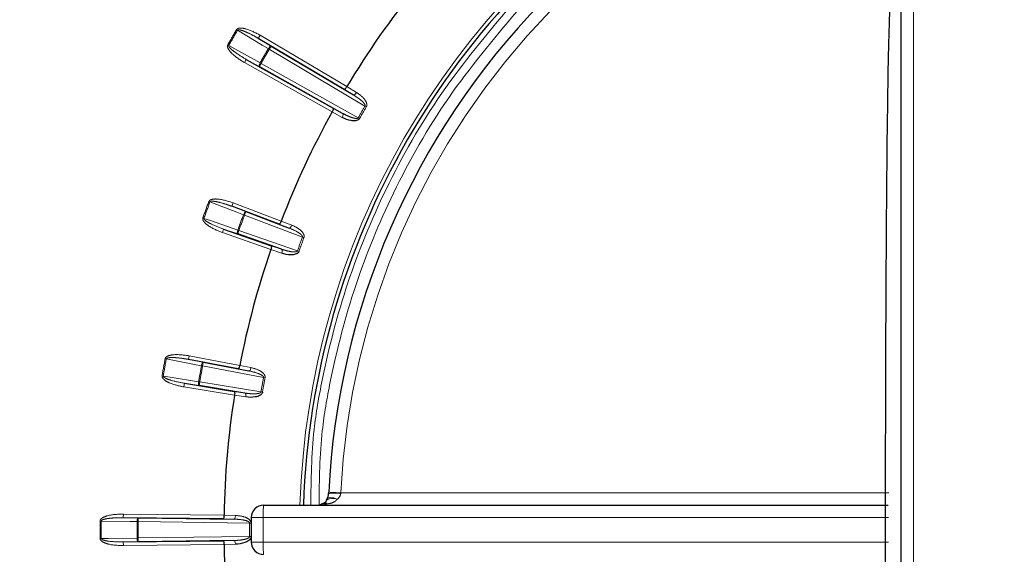
# Paper-space layout 'Sheet2' of a CAD drawing. Units: millimetres. Extents: x 14 to 2145, y 14 to 1383.
# Drawn here: x 325 to 365, y 475 to 497 of the extents above; entities that cross this region are included whole.
import ezdxf

# ---------------------------------------------------------------- set-up
doc = ezdxf.new("R2010")
doc.units = ezdxf.units.MM
doc.linetypes.add('PHANTOM', pattern=[12.7, 6.35, -1.27, 1.27, -1.27, 1.27, -1.27])
doc.styles.add('SLDTEXTSTYLE0', font='TXT', dxfattribs={"width": 0.75})
doc.dimstyles.new('SLDDIMSTYLE1', dxfattribs={"dimtxt": 11.90625, "dimasz": 12.7, "dimexe": 0, "dimexo": 0.0625, "dimgap": 2.976562, "dimtad": 0, "dimtih": 1, "dimtoh": 1, "dimdec": 1, "dimrnd": 1e-09, "dimzin": 12, "dimdsep": 46, "dimtxsty": 'SLDTEXTSTYLE0', "dimsah": 1, "dimcen": 0.09, "dimadec": 0, "dimazin": 3, "dimtfac": 1, "dimtdec": 1, "dimtofl": 0, "dimtmove": 0, "dimatfit": 3, "dimfxl": 0, "dimfrac": 2, "dimtolj": 1, "dimtzin": 12, "dimarcsym": 0})

# ---------------------------------------------------------------- blocks, each defined once
blk = doc.blocks.new('_D_29')
at = {"color": 7, "linetype": 'Continuous', "lineweight": 18, "ltscale": 5}
for p, q in [((353.729, 849.847), (350.108, 849.847)), ((350.108, 849.847), (350.108, 830.93)), ((384.509, 849.847), (388.13, 849.847)), ((388.13, 849.847), (388.13, 830.93)), ((190.378, 754.007), (190.378, 838.801)), ((547.86, 254.707), (547.86, 838.801)), ((190.378, 832.451), (339.695, 832.451)), ((547.86, 832.451), (398.542, 832.451)), ((350.108, 830.93), (353.729, 830.93)), ((388.13, 830.93), (384.509, 830.93))]:
    blk.add_line(p, q, dxfattribs=at)
for points in [[(190.378, 832.451), (203.078, 830.546), (203.078, 834.356)], [(547.86, 832.451), (535.16, 834.356), (535.16, 830.546)]]:
    blk.add_solid(points, dxfattribs=at)
at = {"color": 7, "linetype": 'Continuous', "lineweight": 18, "ltscale": 5, "char_height": 11.9062, "attachment_point": 1, "style": 'SLDTEXTSTYLE0'}
for s, insert in [('14.1', (353.729, 846.278)), ('357.5', (349.33, 827.988))]:
    blk.add_mtext(s, dxfattribs=dict(at, insert=insert))
blk = doc.blocks.new('_D_31')
at = {"color": 7, "linetype": 'Continuous', "lineweight": 18, "ltscale": 5}
for p, q in [((184.028, 747.657), (136.385, 747.657)), ((142.735, 747.657), (142.735, 559.118)), ((127.345, 556.704), (123.724, 556.704)), ((123.724, 556.704), (123.724, 537.786)), ((158.125, 556.704), (161.747, 556.704)), ((161.747, 556.704), (161.747, 537.786)), ((123.724, 537.786), (127.345, 537.786)), ((161.747, 537.786), (158.125, 537.786)), ((142.735, 330.957), (142.735, 519.497)), ((413.01, 330.957), (136.385, 330.957))]:
    blk.add_line(p, q, dxfattribs=at)
for points in [[(142.735, 747.657), (140.83, 734.957), (144.64, 734.957)], [(142.735, 330.957), (144.64, 343.657), (140.83, 343.657)]]:
    blk.add_solid(points, dxfattribs=at)
at = {"color": 7, "linetype": 'Continuous', "lineweight": 18, "ltscale": 5, "char_height": 11.9062, "attachment_point": 1, "style": 'SLDTEXTSTYLE0'}
for s, insert in [('16.4', (127.345, 553.134)), ('416.7', (122.947, 534.845))]:
    blk.add_mtext(s, dxfattribs=dict(at, insert=insert))
blk = doc.blocks.new('_D_32')
at = {"color": 7, "linetype": 'Continuous', "lineweight": 18, "ltscale": 5}
for p, q in [((184.028, 747.657), (72.885, 747.657)), ((79.235, 747.657), (79.235, 501.318)), ((70.438, 498.904), (66.817, 498.904)), ((66.817, 498.904), (66.817, 479.986)), ((88.033, 498.904), (91.654, 498.904)), ((91.654, 498.904), (91.654, 479.986)), ((66.817, 479.986), (70.438, 479.986)), ((91.654, 479.986), (88.033, 479.986)), ((79.235, 215.357), (79.235, 461.697)), ((352.51, 215.357), (72.885, 215.357))]:
    blk.add_line(p, q, dxfattribs=at)
for points in [[(79.235, 747.657), (77.33, 734.957), (81.14, 734.957)], [(79.235, 215.357), (81.14, 228.057), (77.33, 228.057)]]:
    blk.add_solid(points, dxfattribs=at)
at = {"color": 7, "linetype": 'Continuous', "lineweight": 18, "ltscale": 5, "char_height": 11.9062, "attachment_point": 1, "style": 'SLDTEXTSTYLE0'}
for s, insert in [('21', (70.438, 495.334)), ('532.3', (59.447, 477.045))]:
    blk.add_mtext(s, dxfattribs=dict(at, insert=insert))

psp = doc.layouts.new('Sheet2')

# ---------------------------------------------------------------- linework, layer by layer
at = {"color": 8, "linetype": 'PHANTOM', "lineweight": 18, "ltscale": 5}
for p, q in [((361.369117, 504.31659), (361.369117, 447.598118)), ((333.947066, 496.235907), (333.906199, 496.259988)), ((334.79058, 495.90654), (334.867196, 496.035491)), ((334.79058, 495.90654), (335.31226, 495.594526)), ((334.867196, 496.035491), (338.377852, 493.949622)), ((333.591986, 495.620891), (333.550698, 495.644242)), ((335.235643, 495.465575), (335.19477, 495.489646)), ((335.31226, 495.594526), (335.235643, 495.465575)), ((339.116938, 493.15949), (335.235643, 495.465575)), ((334.298983, 495.05507), (334.225617, 494.924243)), ((337.78736, 492.92686), (334.225617, 494.924243)), ((334.830036, 494.759289), (334.298983, 495.05507)), ((334.903402, 494.890116), (334.830036, 494.759289)), ((334.903402, 494.890116), (334.862119, 494.913478)), ((334.903402, 494.890116), (338.841178, 492.681859)), ((338.645294, 493.614191), (338.272646, 493.837658)), ((338.377772, 493.94949), (338.776267, 493.710523)), ((338.193634, 492.701372), (337.787435, 492.926995)), ((337.831721, 493.073953), (338.211573, 492.862964)), ((339.171578, 493.127349), (339.116938, 493.15949)), ((338.896333, 492.65061), (338.841178, 492.681859)), ((332.783583, 489.284568), (332.828003, 489.267929)), ((333.768936, 489.229724), (333.715783, 489.089463)), ((333.715783, 489.089463), (334.283576, 488.872403)), ((333.768936, 489.229724), (335.717283, 488.491383)), ((334.283576, 488.872403), (334.230423, 488.732142)), ((332.540407, 488.616447), (332.58513, 488.600641)), ((334.185999, 488.74877), (334.230423, 488.732142)), ((336.581918, 487.841026), (334.230423, 488.732142)), ((335.717228, 488.491239), (336.151055, 488.324814)), ((333.330484, 488.025088), (333.379924, 488.1667)), ((333.954403, 487.968007), (333.379924, 488.1667)), ((334.003843, 488.109619), (333.954403, 487.968007)), ((333.959124, 488.125437), (334.003843, 488.109619)), ((334.003843, 488.109619), (336.377991, 487.280742)), ((336.038722, 488.207277), (335.633034, 488.362907)), ((335.297601, 487.338316), (333.330484, 488.025088)), ((336.581918, 487.841026), (336.641295, 487.818822)), ((335.736958, 487.187092), (335.297651, 487.338462)), ((335.315645, 487.490889), (335.726458, 487.349337)), ((336.377991, 487.280742), (336.437749, 487.259585)), ((331.009829, 482.90425), (331.056463, 482.895577)), ((331.989735, 483.021344), (331.961745, 482.873984)), ((331.989735, 483.021344), (334.036694, 482.632547)), ((331.961745, 482.873984), (332.558604, 482.758817)), ((332.483978, 482.620119), (332.530615, 482.611458)), ((332.558604, 482.758817), (332.530615, 482.611458)), ((335.001126, 482.142212), (332.530615, 482.611458)), ((334.402584, 482.408574), (333.976034, 482.491393)), ((334.036664, 482.632395), (334.492801, 482.543832)), ((330.886365, 482.204052), (330.933153, 482.196252)), ((335.001126, 482.142212), (335.063457, 482.130656)), ((331.767127, 481.758872), (331.791226, 481.906918)), ((333.823616, 481.42412), (331.767127, 481.758872)), ((332.391479, 481.811001), (331.791226, 481.906918)), ((332.368791, 481.966859), (332.415578, 481.959047)), ((332.415578, 481.959047), (332.391479, 481.811001)), ((332.415578, 481.959047), (334.89759, 481.555029)), ((333.814892, 481.577509), (334.244043, 481.509444)), ((334.282558, 481.351487), (333.82364, 481.424273)), ((334.89759, 481.555029), (334.960114, 481.54457)), ((338.134581, 477.457354), (338.132247, 477.433358)), ((338.134581, 477.457354), (360.364196, 477.457354)), ((329.313488, 476.448951), (329.315365, 476.598933)), ((329.315365, 476.598933), (333.398616, 476.547846)), ((333.398614, 476.547692), (333.863204, 476.539988)), ((328.418301, 476.312434), (328.370868, 476.312856)), ((329.313488, 476.448951), (329.921284, 476.439578)), ((329.919407, 476.289595), (329.871975, 476.290005)), ((329.921284, 476.439578), (329.919407, 476.289595)), ((334.43375, 476.233115), (329.919407, 476.289595)), ((333.797944, 476.391076), (333.363488, 476.39828)), ((334.497141, 476.2326), (334.43375, 476.233115)), ((334.988168, 476.457354), (334.505618, 476.457354)), ((334.988168, 476.457354), (334.988168, 475.457354)), ((360.350507, 476.457354), (334.988168, 476.457354)), ((328.418301, 475.602274), (328.370868, 475.601853)), ((329.921284, 475.47513), (329.313488, 475.465758)), ((329.313488, 475.465758), (329.315365, 475.315775)), ((333.398616, 475.366862), (329.315365, 475.315775)), ((329.919407, 475.625113), (329.871975, 475.624703)), ((329.919407, 475.625113), (334.43375, 475.681594)), ((329.919407, 475.625113), (329.921284, 475.47513)), ((333.363488, 475.516429), (333.797944, 475.523633)), ((333.863204, 475.374721), (333.398614, 475.367017)), ((334.497141, 475.682109), (334.43375, 475.681594)), ((334.505618, 475.457354), (334.988168, 475.457354)), ((334.988168, 475.457354), (360.350507, 475.457354))]:
    psp.add_line(p, q, dxfattribs=at)
at = {"color": 7, "linetype": 'Continuous', "lineweight": 25, "ltscale": 5}
for p, q in [((360.86039, 448.098042), (360.86039, 503.816666)), ((338.272646, 493.837658), (334.79058, 495.90654)), ((335.31226, 495.594526), (338.645294, 493.614191)), ((334.298983, 495.05507), (337.831721, 493.073953)), ((338.211573, 492.862964), (334.830036, 494.759289)), ((338.377852, 493.949622), (338.377772, 493.94949)), ((337.787435, 492.926995), (337.78736, 492.92686)), ((335.633034, 488.362907), (333.715783, 489.089463)), ((334.283576, 488.872403), (336.038722, 488.207277)), ((335.717283, 488.491383), (335.717228, 488.491239)), ((333.379924, 488.1667), (335.315645, 487.490889)), ((335.726458, 487.349337), (333.954403, 487.968007)), ((335.297651, 487.338462), (335.297601, 487.338316)), ((333.976034, 482.491393), (331.961745, 482.873984)), ((332.558604, 482.758817), (334.402584, 482.408574)), ((334.036694, 482.632547), (334.036664, 482.632395)), ((331.791226, 481.906918), (333.814892, 481.577509)), ((334.244043, 481.509444), (332.391479, 481.811001)), ((333.82364, 481.424273), (333.823616, 481.42412)), ((337.641539, 477.433358), (337.643922, 477.482144)), ((335.005618, 476.957354), (360.343026, 476.957354)), ((333.398616, 476.547846), (333.398614, 476.547692)), ((333.363488, 476.39828), (329.313488, 476.448951)), ((329.921284, 476.439578), (333.797944, 476.391076)), ((334.505618, 476.457354), (334.505618, 475.457354)), ((329.313488, 475.465758), (333.363488, 475.516429)), ((333.797944, 475.523633), (329.921284, 475.47513)), ((333.398614, 475.367017), (333.398616, 475.366862))]:
    psp.add_line(p, q, dxfattribs=at)
at = {"color": 8, "linetype": 'PHANTOM', "lineweight": 18, "ltscale": 5, "flags": 128}
for points in [[(335.19477, 495.489646), (334.950519, 495.635735), (333.947066, 496.235907)], [(333.591986, 495.620891), (333.840628, 495.482407), (334.862119, 494.913478)], [(335.31226, 495.594526), (335.302757, 495.596569), (335.290698, 495.593623), (335.276542, 495.5858), (335.260829, 495.573398), (335.244157, 495.55689), (335.22716, 495.536904), (335.210486, 495.514201), (335.19477, 495.489646)], [(334.862119, 494.913478), (334.848712, 494.88759), (334.837388, 494.861799), (334.828578, 494.837086), (334.822617, 494.814393), (334.819734, 494.794584), (334.820037, 494.778414), (334.823515, 494.766497), (334.830036, 494.759289)], [(338.776267, 493.710523), (338.760277, 493.6862), (338.74283, 493.664038), (338.724589, 493.644878), (338.706247, 493.629448), (338.688499, 493.618334), (338.672019, 493.611956), (338.657433, 493.610558), (338.645294, 493.614191)], [(338.193634, 492.701372), (338.206703, 492.727382), (338.217172, 492.753572), (338.224645, 492.778949), (338.228836, 492.802549), (338.229588, 492.823476), (338.226871, 492.840937), (338.220789, 492.854268), (338.211573, 492.862964)], [(334.185999, 488.74877), (333.920157, 488.850401), (332.828003, 489.267929)], [(334.185999, 488.74877), (334.197229, 488.775675), (334.209724, 488.800921), (334.223008, 488.823548), (334.236574, 488.842693), (334.249905, 488.857628), (334.262495, 488.867783), (334.273862, 488.872771), (334.283576, 488.872403)], [(332.58513, 488.600641), (332.854103, 488.507615), (333.959124, 488.125437)], [(333.954403, 487.968007), (333.946725, 487.973969), (333.941223, 487.985097), (333.938107, 488.000969), (333.937494, 488.020978), (333.939408, 488.044364), (333.943777, 488.070236), (333.950433, 488.097608), (333.959124, 488.125437)], [(336.038722, 488.207277), (336.051307, 488.205798), (336.065431, 488.209699), (336.080559, 488.218831), (336.096116, 488.232849), (336.111513, 488.251219), (336.126164, 488.273245), (336.139514, 488.298091), (336.151055, 488.324814)], [(335.726458, 487.349337), (335.737049, 487.34238), (335.745361, 487.330313), (335.751079, 487.313593), (335.753987, 487.292855), (335.753973, 487.268886), (335.751038, 487.242595), (335.745294, 487.214981), (335.736958, 487.187092)], [(332.483978, 482.620119), (332.204528, 482.674043), (331.056463, 482.895577)], [(332.483978, 482.620119), (332.490367, 482.648565), (332.498288, 482.675598), (332.50744, 482.700188), (332.517475, 482.721398), (332.528011, 482.73842), (332.538646, 482.750607), (332.548975, 482.757493), (332.558604, 482.758817)], [(334.402584, 482.408574), (334.415234, 482.409303), (334.428467, 482.415597), (334.441779, 482.427218), (334.454666, 482.443724), (334.466639, 482.464489), (334.477242, 482.488725), (334.486075, 482.515511), (334.492801, 482.543832)], [(330.933153, 482.196252), (331.214194, 482.151346), (332.368791, 481.966859)], [(332.391479, 481.811001), (332.382883, 481.815539), (332.375532, 481.825543), (332.369707, 481.840632), (332.365628, 481.860232), (332.363453, 481.883595), (332.363262, 481.909832), (332.365065, 481.937944), (332.368791, 481.966859)], [(334.244043, 481.509444), (334.255681, 481.504432), (334.265963, 481.493992), (334.274498, 481.478519), (334.280962, 481.458601), (334.285111, 481.434994), (334.286786, 481.408593), (334.285924, 481.380401), (334.282558, 481.351487)], [(337.993774, 477.201497), (337.877358, 477.222606), (337.768392, 477.227065), (337.673425, 477.214607), (337.598166, 477.185979), (337.54714, 477.142904), (337.529241, 477.110472)], [(337.571693, 477.201497), (337.595777, 477.229209), (337.630423, 477.249536), (337.674727, 477.261947), (337.727535, 477.266121), (337.787474, 477.261947), (337.85298, 477.249536), (337.922349, 477.229209), (337.993774, 477.201497)], [(333.863204, 476.539988), (333.861517, 476.510928), (333.857489, 476.483012), (333.851272, 476.457299), (333.843102, 476.434765), (333.833289, 476.416265), (333.822206, 476.402502), (333.810273, 476.393998), (333.797944, 476.391076)], [(329.871975, 476.290005), (329.587403, 476.294396), (328.418301, 476.312434)], [(329.921284, 476.439578), (329.912033, 476.436596), (329.903063, 476.428015), (329.894715, 476.414163), (329.887308, 476.395566), (329.881123, 476.372933), (329.876396, 476.347126), (329.873308, 476.319128), (329.871975, 476.290005)], [(328.418301, 475.602274), (328.702873, 475.606665), (329.871975, 475.624703)], [(329.871975, 475.624703), (329.873308, 475.59558), (329.876396, 475.567582), (329.881123, 475.541775), (329.887308, 475.519143), (329.894715, 475.500546), (329.903063, 475.486693), (329.912033, 475.478112), (329.921284, 475.47513)], [(333.863204, 475.374721), (333.861517, 475.40378), (333.857489, 475.431697), (333.851272, 475.45741), (333.843102, 475.479943), (333.833289, 475.498443), (333.822206, 475.512206), (333.810273, 475.52071), (333.797944, 475.523633)]]:
    psp.add_lwpolyline(points, dxfattribs=at)
at = {"color": 8, "linetype": 'PHANTOM', "lineweight": 18, "ltscale": 25}
for centre, radius, start, end in [((368.36039, 475.957354), 31.897141, 65.9483477, 178.2034387), ((368.351664, 475.957354), 30.254291, 135.888864, 177.1581248), ((368.36039, 475.957354), 39.991102, 149.4906617, 150.5093383), ((368.36039, 475.957354), 39.943668, 149.4906617, 150.5093383), ((368.36039, 475.957354), 38.489853, 149.5048111, 150.4951889), ((368.36039, 475.957354), 38.442419, 149.5048111, 150.4951889), ((368.36039, 475.957354), 33.927761, 149.5343019, 150.4656981), ((368.36039, 475.957354), 33.864368, 149.5343019, 150.4656981), ((368.36039, 475.957354), 37.991102, 159.4638492, 160.5361508), ((368.36039, 475.957354), 37.943668, 159.4638492, 160.5361508), ((368.36039, 475.957354), 36.489853, 159.479212, 160.520788), ((368.36039, 475.957354), 36.442419, 159.479212, 160.520788), ((368.36039, 475.957354), 33.927761, 159.4965398, 160.5034602), ((368.36039, 475.957354), 33.864368, 159.4965398, 160.5034602), ((368.36039, 475.957354), 37.991102, 169.4638492, 170.5361508), ((368.36039, 475.957354), 37.943668, 169.4638492, 170.5361508), ((368.36039, 475.957354), 36.489853, 169.479212, 170.520788), ((368.36039, 475.957354), 36.442419, 169.479212, 170.520788), ((368.36039, 475.957354), 33.927761, 169.4965398, 170.5034602), ((368.36039, 475.957354), 33.864368, 169.4965398, 170.5034602), ((337.886893, 474.841137), 2.603806, 84.5930596, 95.4069404), ((345.007189, 618.353051), 141.063213, 267.00789522, 267.2074409), ((338.582969, 476.582202), 3.596968, 174.0133467, 181.989088), ((337.471948, 476.766313), 0.26584, 65.874812, 114.125188), ((337.484403, 476.90405), 0.14232, 47.4720067, 103.2413305), ((368.36039, 475.957354), 39.991102, 179.4906617, 180.5093383), ((368.36039, 475.957354), 39.943668, 179.4906617, 180.5093383), ((368.36039, 475.957354), 38.489853, 179.5048111, 180.4951889), ((368.36039, 475.957354), 38.442419, 179.5048111, 180.4951889), ((368.36039, 475.957354), 33.927761, 179.5343019, 180.4656981), ((368.36039, 475.957354), 33.864368, 179.5343019, 180.4656981), ((338.582969, 475.332506), 3.596968, 178.010912, 185.9866533)]:
    psp.add_arc(centre, radius, start, end, dxfattribs=at)
at = {"color": 7, "linetype": 'Continuous', "lineweight": 25, "ltscale": 25}
for centre, radius, start, end in [((368.36039, 475.957354), 31.752795, 65.8320485, 178.195269), ((368.36039, 475.957354), 34.96676, 141.0053755, 149.0323866), ((368.36039, 475.957354), 30.754291, 135.888864, 177.1581248), ((368.36039, 475.957354), 34.96676, 150.9676134, 158.9946245), ((368.36039, 475.957354), 34.96676, 161.0053755, 168.9946245), ((368.36039, 475.957354), 34.96676, 171.0053755, 179.0323866), ((337.142116, 477.457354), 0.5, 329.2218621, 357.2491234), ((335.005618, 476.457354), 0.5, 90, 180), ((337.142116, 477.457354), 0.5, 270, 296.253878), ((337.584465, 476.560511), 0.5, 105.2607041, 116.253878), ((338.001271, 476.945639), 0.5, 149.2218621, 161.0201936), ((368.36039, 475.957354), 34.96676, 180.9676134, 182.9606964), ((335.005618, 475.457354), 0.5, 180, 270)]:
    psp.add_arc(centre, radius, start, end, dxfattribs=at)
at = {"color": 8, "linetype": 'PHANTOM', "lineweight": 18, "ltscale": 25}
for start_param, end_param in [(5.746005464, 6.235173453), (4.71238898, 5.170605593)]:
    psp.add_ellipse((337.142116, 477.457354), major_axis=(0.991274, 0), ratio=0.50440151, start_param=start_param, end_param=end_param, dxfattribs=at)
at = {"color": 8, "linetype": 'PHANTOM', "lineweight": 18, "ltscale": 5}
for points, knots in [([(336.917807, 476.957354), (336.930153, 477.986401), (336.950608, 479.69142), (337.482514, 482.715043), (338.337417, 486.013847), (339.951249, 489.936524), (342.123972, 493.759628), (344.061002, 496.073194), (345.029519, 497.229978)], [0, 0, 0, 0, 0.1380415817, 0.2287198483, 0.4118954659, 0.5950711818, 0.7975353736, 1, 1, 1, 1]), ([(345.278019, 497.003636), (344.319599, 495.859285), (342.402762, 493.570585), (340.252764, 489.78823), (338.655711, 485.907262), (337.809993, 482.643424), (337.28518, 479.663876), (337.264839, 477.989099), (337.252621, 476.983124)], [0, 0, 0, 0, 0.202796385, 0.40559255, 0.589071792, 0.772550984, 0.863380027, 1, 1, 1, 1]), ([(333.906199, 496.259988), (333.913669, 496.269786), (333.93041, 496.291746), (333.980027, 496.315796), (334.096567, 496.333313), (334.416024, 496.27553), (334.675172, 496.137654), (334.867196, 496.035491)], [0, 0, 0, 0, 0.035270022, 0.079050919, 0.154807148, 0.373723816, 1, 1, 1, 1]), ([(333.947066, 496.235907), (333.948887, 496.238365), (333.952759, 496.243592), (333.967344, 496.251604), (334.001507, 496.255894), (334.098817, 496.241193), (334.212473, 496.199481), (334.423059, 496.10965), (334.605012, 496.015212), (334.75357, 495.928213), (334.79058, 495.90654)], [0, 0, 0, 0, 0.009693049, 0.020615325, 0.052153131, 0.118568498, 0.33725944, 0.441912472, 0.860968584, 1, 1, 1, 1]), ([(334.225617, 494.924243), (334.053844, 495.031399), (333.81438, 495.180782), (333.601683, 495.415936), (333.544673, 495.530996), (333.535469, 495.591814), (333.540559, 495.624551), (333.548859, 495.640671), (333.550698, 495.644242)], [0, 0, 0, 0, 0.582272745, 0.811731759, 0.907238742, 0.947615749, 0.988395442, 1, 1, 1, 1]), ([(334.298983, 495.05507), (334.134863, 495.151966), (333.908867, 495.285392), (333.683828, 495.468214), (333.61119, 495.549527), (333.591874, 495.586058), (333.588052, 495.603409), (333.588569, 495.613747), (333.591112, 495.619064), (333.591986, 495.620891)], [0, 0, 0, 0, 0.616866986, 0.849433214, 0.93656887, 0.967831559, 0.981219584, 0.993549398, 1, 1, 1, 1]), ([(338.776267, 493.710523), (338.881123, 493.637375), (339.03839, 493.527665), (339.16817, 493.337507), (339.196258, 493.22339), (339.188488, 493.161456), (339.1765, 493.137276), (339.171578, 493.127349)], [0, 0, 0, 0, 0.514775015, 0.772077393, 0.901282709, 0.959468601, 1, 1, 1, 1]), ([(338.645294, 493.614191), (338.751686, 493.545817), (338.908068, 493.445316), (339.061103, 493.299657), (339.113694, 493.222847), (339.122044, 493.188351), (339.122245, 493.174711), (339.120276, 493.165743), (339.117603, 493.160735), (339.116938, 493.15949)], [0, 0, 0, 0, 0.5590340045, 0.8217091435, 0.9347361639, 0.9611894451, 0.9755019047, 0.9939104376, 1, 1, 1, 1]), ([(338.841178, 492.681859), (338.838212, 492.677908), (338.83322, 492.671257), (338.815299, 492.66071), (338.775453, 492.653168), (338.684224, 492.662512), (338.539082, 492.706176), (338.371646, 492.77722), (338.259822, 492.837119), (338.211573, 492.862964)], [0, 0, 0, 0, 0.021072626, 0.035474895, 0.089092233, 0.19500009, 0.437739924, 0.757401637, 1, 1, 1, 1]), ([(332.783583, 489.284568), (332.789242, 489.29551), (332.801924, 489.320033), (332.846611, 489.352303), (332.958297, 489.389719), (333.282946, 489.388125), (333.562063, 489.297151), (333.768936, 489.229724)], [0, 0, 0, 0, 0.035264346, 0.07903271, 0.154754208, 0.373532472, 1, 1, 1, 1]), ([(332.828003, 489.267929), (332.82937, 489.270664), (332.832277, 489.276482), (332.845248, 489.286898), (332.878136, 489.297035), (332.976461, 489.299402), (333.095526, 489.278011), (333.318235, 489.226045), (333.513852, 489.164517), (333.675325, 489.104501), (333.715783, 489.089463)], [0, 0, 0, 0, 0.0096904052, 0.0206103199, 0.0521347567, 0.1185133344, 0.3370558027, 0.4415723285, 0.8600814218, 1, 1, 1, 1]), ([(333.330484, 488.025088), (333.142663, 488.100664), (332.880827, 488.206023), (332.630399, 488.400505), (332.554207, 488.503867), (332.534544, 488.562149), (332.533848, 488.595279), (332.539216, 488.612604), (332.540407, 488.616447)], [0, 0, 0, 0, 0.582261973, 0.811718527, 0.907222496, 0.947599033, 0.988378259, 1, 1, 1, 1]), ([(333.379924, 488.1667), (333.201427, 488.233506), (332.955635, 488.3255), (332.702175, 488.4663), (332.616476, 488.533708), (332.591088, 488.566312), (332.584301, 488.582731), (332.583007, 488.593005), (332.584587, 488.598687), (332.58513, 488.600641)], [0, 0, 0, 0, 0.616860373, 0.84942592, 0.936559513, 0.967822137, 0.981208467, 0.993539891, 1, 1, 1, 1]), ([(336.038722, 488.207277), (336.155339, 488.158339), (336.32675, 488.086408), (336.502675, 487.96942), (336.567761, 487.902866), (336.581954, 487.870335), (336.584511, 487.856935), (336.584123, 487.847762), (336.582357, 487.842367), (336.581918, 487.841026)], [0, 0, 0, 0, 0.559034004, 0.821709143, 0.934736164, 0.961189445, 0.975501905, 0.993910438, 1, 1, 1, 1]), ([(336.151055, 488.324814), (336.266985, 488.270909), (336.44086, 488.19006), (336.60158, 488.025222), (336.648987, 487.917684), (336.652049, 487.85534), (336.644425, 487.829451), (336.641295, 487.818822)], [0, 0, 0, 0, 0.5147750153, 0.7720773934, 0.9012827088, 0.9594686012, 1, 1, 1, 1]), ([(336.377991, 487.280742), (336.37576, 487.276335), (336.372003, 487.268916), (336.356195, 487.255407), (336.318273, 487.241035), (336.226812, 487.234335), (336.076281, 487.252033), (335.899025, 487.292805), (335.778472, 487.332297), (335.726458, 487.349337)], [0, 0, 0, 0, 0.021072626, 0.035474895, 0.089092233, 0.19500009, 0.437739924, 0.757401637, 1, 1, 1, 1]), ([(331.009829, 482.90425), (331.013501, 482.916009), (331.021732, 482.942361), (331.060137, 482.9819), (331.163628, 483.038142), (331.483622, 483.092947), (331.774297, 483.051823), (331.989735, 483.021344)], [0, 0, 0, 0, 0.035264346, 0.07903271, 0.154754208, 0.373532472, 1, 1, 1, 1]), ([(331.056463, 482.895577), (331.057334, 482.898508), (331.059187, 482.904742), (331.070152, 482.917252), (331.10078, 482.932947), (331.1972, 482.952352), (331.31817, 482.951961), (331.54652, 482.939457), (331.74985, 482.912832), (331.919291, 482.881767), (331.961745, 482.873984)], [0, 0, 0, 0, 0.0096904052, 0.0206103199, 0.0521347567, 0.1185133344, 0.3370558027, 0.4415723285, 0.8600814218, 1, 1, 1, 1]), ([(334.492801, 482.543832), (334.61633, 482.510877), (334.801603, 482.46145), (334.988504, 482.327024), (335.053865, 482.229352), (335.067706, 482.168487), (335.064694, 482.141668), (335.063457, 482.130656)], [0, 0, 0, 0, 0.514775015, 0.772077393, 0.901282709, 0.959468601, 1, 1, 1, 1]), ([(331.767127, 481.758872), (331.569036, 481.800686), (331.292882, 481.858976), (331.012488, 482.007017), (330.919504, 482.095579), (330.890019, 482.149561), (330.883581, 482.182067), (330.885859, 482.200061), (330.886365, 482.204052)], [0, 0, 0, 0, 0.582261973, 0.811718527, 0.907222496, 0.947599033, 0.988378259, 1, 1, 1, 1]), ([(331.791226, 481.906918), (331.60384, 481.941714), (331.345806, 481.989629), (331.071747, 482.084277), (330.975646, 482.135779), (330.944982, 482.16348), (330.935446, 482.178471), (330.932388, 482.188363), (330.932957, 482.194234), (330.933153, 482.196252)], [0, 0, 0, 0, 0.616860373, 0.84942592, 0.936559513, 0.967822137, 0.981208467, 0.993539891, 1, 1, 1, 1]), ([(334.402584, 482.408574), (334.525927, 482.380631), (334.707225, 482.339557), (334.900792, 482.254895), (334.976446, 482.200655), (334.996073, 482.171082), (335.000917, 482.15833), (335.002129, 482.149229), (335.001326, 482.143609), (335.001126, 482.142212)], [0, 0, 0, 0, 0.5590340045, 0.8217091435, 0.9347361639, 0.9611894451, 0.9755019047, 0.9939104376, 1, 1, 1, 1]), ([(334.89759, 481.555029), (334.896158, 481.550301), (334.893746, 481.542343), (334.880524, 481.526294), (334.845674, 481.505555), (334.756766, 481.483075), (334.605449, 481.474365), (334.423806, 481.483737), (334.298227, 481.501696), (334.244043, 481.509444)], [0, 0, 0, 0, 0.021072626, 0.035474895, 0.089092233, 0.19500009, 0.437739924, 0.757401637, 1, 1, 1, 1]), ([(337.993774, 477.201497), (337.960729, 477.164988), (337.887195, 477.083746), (337.734733, 477.034236), (337.625738, 477.016342), (337.580605, 477.008933)], [0, 0, 0, 0, 0.323495316, 0.719874345, 1, 1, 1, 1]), ([(328.370868, 476.312856), (328.372438, 476.325076), (328.375956, 476.352464), (328.406902, 476.3981), (328.499069, 476.471541), (328.804619, 476.581227), (329.097985, 476.591397), (329.315365, 476.598933)], [0, 0, 0, 0, 0.035270022, 0.079050919, 0.154807148, 0.373723816, 1, 1, 1, 1]), ([(333.863204, 476.539988), (333.990586, 476.529068), (334.181638, 476.51269), (334.389109, 476.412898), (334.470493, 476.328113), (334.494731, 476.270592), (334.496439, 476.243658), (334.497141, 476.2326)], [0, 0, 0, 0, 0.514775015, 0.772077393, 0.901282709, 0.959468601, 1, 1, 1, 1]), ([(328.418301, 476.312434), (328.418649, 476.315473), (328.419389, 476.321936), (328.428014, 476.336167), (328.455455, 476.356963), (328.547078, 476.392887), (328.666363, 476.413592), (328.893652, 476.441089), (329.098446, 476.450279), (329.270601, 476.449216), (329.313488, 476.448951)], [0, 0, 0, 0, 0.0096930489, 0.0206153255, 0.0521531312, 0.1185684977, 0.3372594404, 0.4419124724, 0.860968584, 1, 1, 1, 1]), ([(333.797944, 476.391076), (333.924269, 476.385058), (334.10995, 476.376212), (334.315312, 476.326585), (334.399261, 476.286361), (334.423742, 476.260662), (334.430735, 476.24895), (334.433514, 476.240199), (334.433703, 476.234525), (334.43375, 476.233115)], [0, 0, 0, 0, 0.559034004, 0.821709143, 0.934736164, 0.961189445, 0.975501905, 0.993910438, 1, 1, 1, 1]), ([(329.315365, 475.315775), (329.113027, 475.322688), (328.830954, 475.332326), (328.529176, 475.429627), (328.422274, 475.500766), (328.383894, 475.548834), (328.371933, 475.579731), (328.371062, 475.597841), (328.370868, 475.601853)], [0, 0, 0, 0, 0.582272745, 0.811731759, 0.907238742, 0.947615749, 0.988395442, 1, 1, 1, 1]), ([(329.313488, 475.465758), (329.122908, 475.467611), (328.860477, 475.470164), (328.574177, 475.515974), (328.470614, 475.550073), (328.43562, 475.572052), (328.423635, 475.585167), (328.418913, 475.594379), (328.418457, 475.600256), (328.418301, 475.602274)], [0, 0, 0, 0, 0.616866986, 0.849433214, 0.93656887, 0.967831559, 0.981219584, 0.993549398, 1, 1, 1, 1]), ([(334.43375, 475.681594), (334.433157, 475.676689), (334.432159, 475.668434), (334.421913, 475.650339), (334.391176, 475.623884), (334.307497, 475.586362), (334.159969, 475.551606), (333.979443, 475.529413), (333.852651, 475.525375), (333.797944, 475.523633)], [0, 0, 0, 0, 0.021072626, 0.035474895, 0.089092233, 0.19500009, 0.437739924, 0.757401637, 1, 1, 1, 1])]:
    psp.add_open_spline(points, degree=3, knots=knots, dxfattribs=at)
at = {"color": 7, "linetype": 'Continuous', "lineweight": 25, "ltscale": 5}
for points, knots in [([(360.446965, 454.65913), (360.436273, 454.706136), (360.414633, 454.801263), (360.382001, 455.591505), (360.349669, 456.912713), (360.31932, 458.814489), (360.292336, 461.219169), (360.269964, 464.019381), (360.252433, 467.185747), (360.240558, 470.571916), (360.234462, 474.142457), (360.234428, 477.731482), (360.240453, 481.302053), (360.252256, 484.689112), (360.269716, 487.85821), (360.292031, 490.663289), (360.318971, 493.074164), (360.349289, 494.982255), (360.382662, 496.354414), (360.415513, 497.128815), (360.437288, 497.216577), (360.446965, 497.255578)], [0, 0, 0, 0, 0.048115125, 0.097373122, 0.150304411, 0.204771067, 0.25768577, 0.312133831, 0.36506819, 0.419538528, 0.472468639, 0.526934815, 0.579842904, 0.634284242, 0.687199924, 0.741649268, 0.794590166, 0.849067873, 0.901988734, 0.956444074, 1, 1, 1, 1]), ([(338.377772, 493.94949), (338.36897, 493.935441), (338.351368, 493.907348), (338.323964, 493.872237), (338.299447, 493.847117), (338.282643, 493.836596), (338.275218, 493.836381), (338.272891, 493.837537), (338.272646, 493.837658)], [0, 0, 0, 0, 0.209696545, 0.419313717, 0.631181489, 0.84785082, 0.984036182, 1, 1, 1, 1]), ([(337.831721, 493.073953), (337.831948, 493.073802), (337.834113, 493.072365), (337.837639, 493.065826), (337.83693, 493.046014), (337.827434, 493.012221), (337.810728, 492.970933), (337.7952, 492.941643), (337.787435, 492.926995)], [0, 0, 0, 0, 0.015963818, 0.15214918, 0.368818511, 0.580686283, 0.790303455, 1, 1, 1, 1]), ([(338.896333, 492.65061), (338.887215, 492.637781), (338.866727, 492.608957), (338.808917, 492.575065), (338.701372, 492.549699), (338.481154, 492.568503), (338.305517, 492.639264), (338.193925, 492.70121), (338.193634, 492.701372)], [0, 0, 0, 0, 0.057303575, 0.128755966, 0.245499528, 0.482519149, 0.998649654, 1, 1, 1, 1]), ([(335.717228, 488.491239), (335.710988, 488.475879), (335.698512, 488.445165), (335.677595, 488.405842), (335.657794, 488.376859), (335.643063, 488.36359), (335.635787, 488.362093), (335.633295, 488.362829), (335.633034, 488.362907)], [0, 0, 0, 0, 0.209696545, 0.419313717, 0.631181489, 0.84785082, 0.984036182, 1, 1, 1, 1]), ([(335.315645, 487.490889), (335.315895, 487.49078), (335.318277, 487.489742), (335.322889, 487.483918), (335.325644, 487.464285), (335.322183, 487.429355), (335.31293, 487.385787), (335.302745, 487.354239), (335.297651, 487.338462)], [0, 0, 0, 0, 0.015963818, 0.15214918, 0.368818511, 0.580686283, 0.790303455, 1, 1, 1, 1]), ([(336.437749, 487.259585), (336.431006, 487.245363), (336.415856, 487.213409), (336.364839, 487.16996), (336.263361, 487.126237), (336.043236, 487.106371), (335.857954, 487.145435), (335.737273, 487.186983), (335.736958, 487.187092)], [0, 0, 0, 0, 0.057303575, 0.128755966, 0.245499528, 0.482519149, 0.998649654, 1, 1, 1, 1]), ([(334.036665, 482.632395), (334.033187, 482.616185), (334.026234, 482.583771), (334.012463, 482.541414), (333.997995, 482.509433), (333.985793, 482.493807), (333.978887, 482.49107), (333.976305, 482.491362), (333.976034, 482.491393)], [0, 0, 0, 0, 0.209696545, 0.419313717, 0.631181489, 0.84785082, 0.984036182, 1, 1, 1, 1]), ([(333.814892, 481.577509), (333.815157, 481.577445), (333.817683, 481.576837), (333.823236, 481.571902), (333.829359, 481.553046), (333.832016, 481.518045), (333.830469, 481.473532), (333.825917, 481.440695), (333.82364, 481.424273)], [0, 0, 0, 0, 0.015963818, 0.15214918, 0.368818511, 0.580686283, 0.790303455, 1, 1, 1, 1]), ([(334.960114, 481.54457), (334.955943, 481.529394), (334.946572, 481.495294), (334.903874, 481.443646), (334.81153, 481.382966), (334.5982, 481.325177), (334.408949, 481.331474), (334.282887, 481.351435), (334.282558, 481.351487)], [0, 0, 0, 0, 0.057303575, 0.128755966, 0.245499528, 0.482519149, 0.998649654, 1, 1, 1, 1]), ([(337.508411, 477.064389), (337.508396, 477.064114), (337.50837, 477.06365), (337.486928, 477.052779), (337.461557, 477.045871), (337.4512, 477.04305)], [0, 0, 0, 0, 0.4626181136, 0.7806390496, 1, 1, 1, 1]), ([(337.528299, 477.110626), (337.52585, 477.102819), (337.517791, 477.077117), (337.508053, 477.0638), (337.508948, 477.064785), (337.509201, 477.065064)], [0, 0, 0, 0, 0.238453685, 0.784937646, 1, 1, 1, 1]), ([(333.398614, 476.547692), (333.398015, 476.531124), (333.396817, 476.497994), (333.390641, 476.453884), (333.381968, 476.419871), (333.372676, 476.402359), (333.366353, 476.398459), (333.36376, 476.398297), (333.363488, 476.39828)], [0, 0, 0, 0, 0.209696545, 0.419313717, 0.631181489, 0.84785082, 0.984036182, 1, 1, 1, 1]), ([(333.363488, 475.516429), (333.36376, 475.516412), (333.366353, 475.516249), (333.372676, 475.51235), (333.381968, 475.494837), (333.390641, 475.460824), (333.396817, 475.416714), (333.398015, 475.383585), (333.398614, 475.367017)], [0, 0, 0, 0, 0.0159638175, 0.1521491799, 0.3688185113, 0.5806862827, 0.7903034554, 1, 1, 1, 1]), ([(334.497141, 475.682109), (334.495658, 475.66644), (334.492327, 475.631233), (334.459209, 475.572977), (334.378755, 475.497237), (334.178638, 475.403413), (333.991152, 475.376875), (333.863537, 475.374726), (333.863204, 475.374721)], [0, 0, 0, 0, 0.0573035748, 0.1287559656, 0.2454995277, 0.482519149, 0.9986496538, 1, 1, 1, 1])]:
    psp.add_open_spline(points, degree=3, knots=knots, dxfattribs=at)

# ---------------------------------------------------------------- dimensions: what is measured, and where the dimension line sits
at = {"color": 7, "linetype": 'Continuous', "lineweight": 18, "ltscale": 5}
dim = psp.add_linear_dim(base=(547.86039, 832.450891), p1=(190.377546, 747.657354), p2=(547.86039, 248.357354), dimstyle='SLDDIMSTYLE1', dxfattribs=at)
dim.commit()
dim.dimension.update_dxf_attribs({"geometry": '_D_29', "text_midpoint": (369.118968, 832.450891), "dimtype": 160})
for base, p1, p2, picture, middle in [((79.23539, 747.657354), (358.86039, 215.357354), (190.377546, 747.657354), '_D_32', (79.23539, 481.507354)), ((142.73539, 330.957354), (190.377546, 747.657354), (419.36039, 330.957354), '_D_31', (142.73539, 539.307354))]:
    dim = psp.add_linear_dim(base=base, p1=p1, p2=p2, angle=90, dimstyle='SLDDIMSTYLE1', dxfattribs=at)
    dim.commit()
    dim.dimension.update_dxf_attribs({"geometry": picture, "text_midpoint": middle, "dimtype": 160})

doc.saveas('drawing.dxf')
